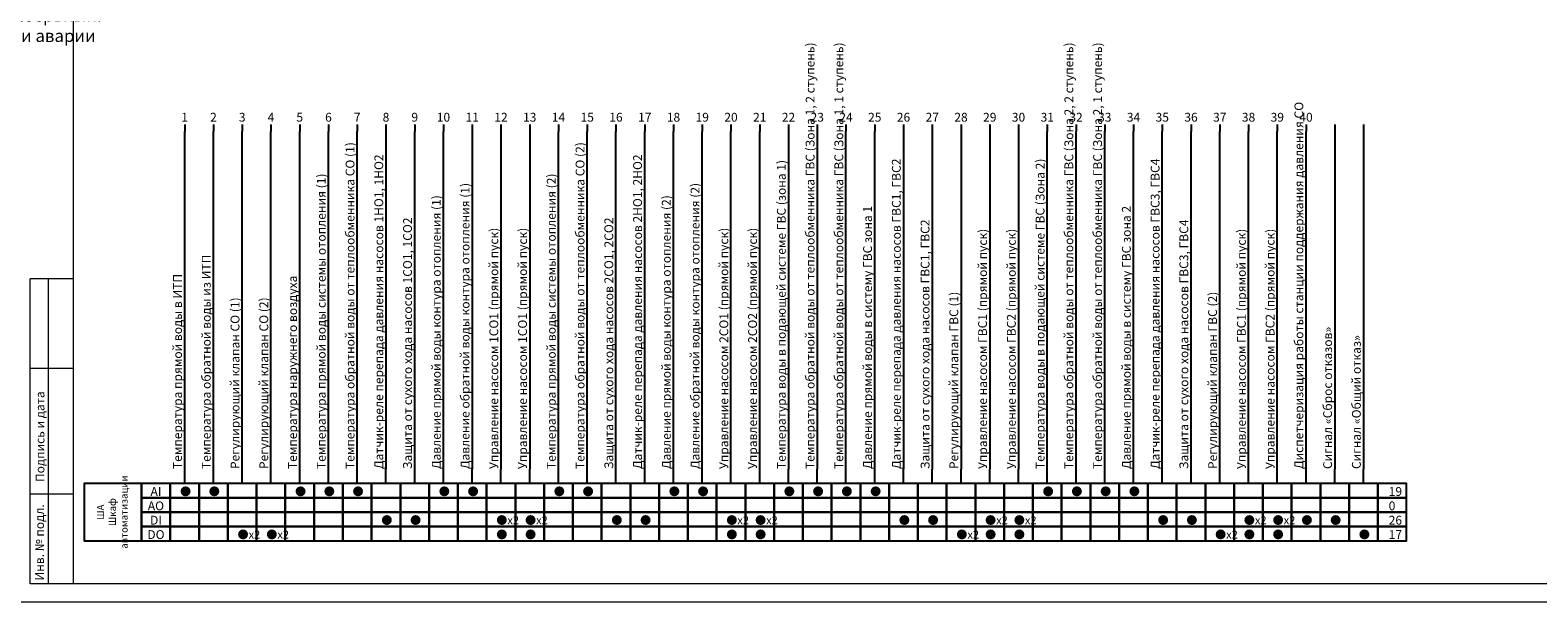
# Model space of a CAD drawing. Units: millimetres. Extents: x 0 to 10131, y 0 to 420.
# Drawn here: x 1268 to 1688, y 0 to 159 of the extents above; entities that cross this region are included whole.
import ezdxf
from ezdxf.enums import TextEntityAlignment as Align

# ---------------------------------------------------------------- set-up
doc = ezdxf.new("R2010")
doc.units = ezdxf.units.MM
doc.linetypes.add('EPL_DASH', pattern=[1, 0.5, -0.5])
for name, color, linetype, lineweight in [('EPLAN100', 7, 'Continuous', 50), ('EPLAN102', 7, 'Continuous', 25), ('EPLAN108', 5, 'Continuous', 35), ('EPLAN300', 5, 'Continuous', 25), ('EPLAN302', 5, 'Continuous', 25), ('EPLAN305', 5, 'EPL_DASH', 25), ('EPLAN311', 1, 'Continuous', 25), ('EPLAN420', 7, 'Continuous', 35), ('EPLAN422', 7, 'Continuous', 35)]:
    doc.layers.add(name, color=color, linetype=linetype, lineweight=lineweight)
doc.styles.add('GOST type A', font='GOST_A.TTF')
doc.styles.add('Tahoma', font='tahoma.ttf')

msp = doc.modelspace()

# ---------------------------------------------------------------- linework, layer by layer
at = {"linetype": 'Continuous', "lineweight": 20, "ltscale": 4}
for p, q in [((1280, 415), (1280, 5)), ((1268, 5), (1268, 90)), ((1280, 90), (1268, 90)), ((1273, 90), (1273, 5)), ((1280, 65), (1268, 65)), ((1280, 30), (1268, 30)), ((1280, 5), (1268, 5)), ((2096, 5), (1280, 5))]:
    msp.add_line(p, q, dxfattribs=at)
at = {"linetype": 'Continuous', "lineweight": 0, "ltscale": 4}
msp.add_lwpolyline([(1260, 0), (2151, 0), (2151, 420), (1260, 420)], close=True, dxfattribs=at)
at = {"layer": 'EPLAN100', "linetype": 'Continuous', "lineweight": 25, "ltscale": 4}
for points in [[(1299, 29), (1307, 29), (1307, 33), (1299, 33)], [(1307, 29), (1315, 29), (1315, 33), (1307, 33)], [(1315, 29), (1323, 29), (1323, 33), (1315, 33)], [(1323, 29), (1331, 29), (1331, 33), (1323, 33)], [(1331, 29), (1339, 29), (1339, 33), (1331, 33)], [(1339, 29), (1347, 29), (1347, 33), (1339, 33)], [(1347, 29), (1355, 29), (1355, 33), (1347, 33)], [(1355, 29), (1363, 29), (1363, 33), (1355, 33)], [(1363, 29), (1371, 29), (1371, 33), (1363, 33)], [(1371, 29), (1379, 29), (1379, 33), (1371, 33)], [(1379, 29), (1387, 29), (1387, 33), (1379, 33)], [(1387, 29), (1395, 29), (1395, 33), (1387, 33)], [(1395, 29), (1403, 29), (1403, 33), (1395, 33)], [(1403, 29), (1411, 29), (1411, 33), (1403, 33)], [(1411, 29), (1419, 29), (1419, 33), (1411, 33)], [(1419, 29), (1427, 29), (1427, 33), (1419, 33)], [(1427, 29), (1435, 29), (1435, 33), (1427, 33)], [(1435, 29), (1443, 29), (1443, 33), (1435, 33)], [(1443, 29), (1451, 29), (1451, 33), (1443, 33)], [(1451, 29), (1459, 29), (1459, 33), (1451, 33)], [(1459, 29), (1467, 29), (1467, 33), (1459, 33)], [(1467, 29), (1475, 29), (1475, 33), (1467, 33)], [(1475, 29), (1483, 29), (1483, 33), (1475, 33)], [(1483, 29), (1491, 29), (1491, 33), (1483, 33)], [(1491, 29), (1499, 29), (1499, 33), (1491, 33)], [(1499, 29), (1507, 29), (1507, 33), (1499, 33)], [(1507, 29), (1515, 29), (1515, 33), (1507, 33)], [(1515, 29), (1523, 29), (1523, 33), (1515, 33)], [(1523, 29), (1531, 29), (1531, 33), (1523, 33)], [(1531, 29), (1539, 29), (1539, 33), (1531, 33)], [(1539, 29), (1547, 29), (1547, 33), (1539, 33)], [(1547, 29), (1555, 29), (1555, 33), (1547, 33)], [(1555, 29), (1563, 29), (1563, 33), (1555, 33)], [(1563, 29), (1571, 29), (1571, 33), (1563, 33)], [(1571, 29), (1579, 29), (1579, 33), (1571, 33)], [(1579, 29), (1587, 29), (1587, 33), (1579, 33)], [(1587, 29), (1595, 29), (1595, 33), (1587, 33)], [(1595, 29), (1603, 29), (1603, 33), (1595, 33)], [(1603, 29), (1611, 29), (1611, 33), (1603, 33)], [(1611, 29), (1619, 29), (1619, 33), (1611, 33)], [(1619, 29), (1627, 29), (1627, 33), (1619, 33)], [(1627, 29), (1635, 29), (1635, 33), (1627, 33)], [(1635, 29), (1643, 29), (1643, 33), (1635, 33)], [(1643, 29), (1651, 29), (1651, 33), (1643, 33)], [(1299, 25), (1307, 25), (1307, 29), (1299, 29)], [(1307, 25), (1315, 25), (1315, 29), (1307, 29)], [(1315, 25), (1323, 25), (1323, 29), (1315, 29)], [(1323, 25), (1331, 25), (1331, 29), (1323, 29)], [(1331, 25), (1339, 25), (1339, 29), (1331, 29)], [(1339, 25), (1347, 25), (1347, 29), (1339, 29)], [(1347, 25), (1355, 25), (1355, 29), (1347, 29)], [(1355, 25), (1363, 25), (1363, 29), (1355, 29)], [(1363, 25), (1371, 25), (1371, 29), (1363, 29)], [(1371, 25), (1379, 25), (1379, 29), (1371, 29)], [(1379, 25), (1387, 25), (1387, 29), (1379, 29)], [(1387, 25), (1395, 25), (1395, 29), (1387, 29)], [(1395, 25), (1403, 25), (1403, 29), (1395, 29)], [(1403, 25), (1411, 25), (1411, 29), (1403, 29)], [(1411, 25), (1419, 25), (1419, 29), (1411, 29)], [(1419, 25), (1427, 25), (1427, 29), (1419, 29)], [(1427, 25), (1435, 25), (1435, 29), (1427, 29)], [(1435, 25), (1443, 25), (1443, 29), (1435, 29)], [(1443, 25), (1451, 25), (1451, 29), (1443, 29)], [(1451, 25), (1459, 25), (1459, 29), (1451, 29)], [(1459, 25), (1467, 25), (1467, 29), (1459, 29)], [(1467, 25), (1475, 25), (1475, 29), (1467, 29)], [(1475, 25), (1483, 25), (1483, 29), (1475, 29)], [(1483, 25), (1491, 25), (1491, 29), (1483, 29)], [(1491, 25), (1499, 25), (1499, 29), (1491, 29)], [(1499, 25), (1507, 25), (1507, 29), (1499, 29)], [(1507, 25), (1515, 25), (1515, 29), (1507, 29)], [(1515, 25), (1523, 25), (1523, 29), (1515, 29)], [(1523, 25), (1531, 25), (1531, 29), (1523, 29)], [(1531, 25), (1539, 25), (1539, 29), (1531, 29)], [(1539, 25), (1547, 25), (1547, 29), (1539, 29)], [(1547, 25), (1555, 25), (1555, 29), (1547, 29)], [(1555, 25), (1563, 25), (1563, 29), (1555, 29)], [(1563, 25), (1571, 25), (1571, 29), (1563, 29)], [(1571, 25), (1579, 25), (1579, 29), (1571, 29)], [(1579, 25), (1587, 25), (1587, 29), (1579, 29)], [(1587, 25), (1595, 25), (1595, 29), (1587, 29)], [(1595, 25), (1603, 25), (1603, 29), (1595, 29)], [(1603, 25), (1611, 25), (1611, 29), (1603, 29)], [(1611, 25), (1619, 25), (1619, 29), (1611, 29)], [(1619, 25), (1627, 25), (1627, 29), (1619, 29)], [(1627, 25), (1635, 25), (1635, 29), (1627, 29)], [(1635, 25), (1643, 25), (1643, 29), (1635, 29)], [(1643, 25), (1651, 25), (1651, 29), (1643, 29)], [(1299, 21), (1307, 21), (1307, 25), (1299, 25)], [(1299, 17), (1307, 17), (1307, 21), (1299, 21)], [(1307, 21), (1315, 21), (1315, 25), (1307, 25)], [(1307, 17), (1315, 17), (1315, 21), (1307, 21)], [(1315, 21), (1323, 21), (1323, 25), (1315, 25)], [(1315, 17), (1323, 17), (1323, 21), (1315, 21)], [(1323, 21), (1331, 21), (1331, 25), (1323, 25)], [(1323, 17), (1331, 17), (1331, 21), (1323, 21)], [(1331, 21), (1339, 21), (1339, 25), (1331, 25)], [(1331, 17), (1339, 17), (1339, 21), (1331, 21)], [(1339, 21), (1347, 21), (1347, 25), (1339, 25)], [(1339, 17), (1347, 17), (1347, 21), (1339, 21)], [(1347, 21), (1355, 21), (1355, 25), (1347, 25)], [(1347, 17), (1355, 17), (1355, 21), (1347, 21)], [(1355, 21), (1363, 21), (1363, 25), (1355, 25)], [(1355, 17), (1363, 17), (1363, 21), (1355, 21)], [(1363, 21), (1371, 21), (1371, 25), (1363, 25)], [(1363, 17), (1371, 17), (1371, 21), (1363, 21)], [(1371, 21), (1379, 21), (1379, 25), (1371, 25)], [(1371, 17), (1379, 17), (1379, 21), (1371, 21)], [(1379, 21), (1387, 21), (1387, 25), (1379, 25)], [(1379, 17), (1387, 17), (1387, 21), (1379, 21)], [(1387, 21), (1395, 21), (1395, 25), (1387, 25)], [(1387, 17), (1395, 17), (1395, 21), (1387, 21)], [(1395, 21), (1403, 21), (1403, 25), (1395, 25)], [(1395, 17), (1403, 17), (1403, 21), (1395, 21)], [(1403, 21), (1411, 21), (1411, 25), (1403, 25)], [(1403, 17), (1411, 17), (1411, 21), (1403, 21)], [(1411, 21), (1419, 21), (1419, 25), (1411, 25)], [(1411, 17), (1419, 17), (1419, 21), (1411, 21)], [(1419, 21), (1427, 21), (1427, 25), (1419, 25)], [(1419, 17), (1427, 17), (1427, 21), (1419, 21)], [(1427, 21), (1435, 21), (1435, 25), (1427, 25)], [(1427, 17), (1435, 17), (1435, 21), (1427, 21)], [(1435, 21), (1443, 21), (1443, 25), (1435, 25)], [(1435, 17), (1443, 17), (1443, 21), (1435, 21)], [(1443, 21), (1451, 21), (1451, 25), (1443, 25)], [(1443, 17), (1451, 17), (1451, 21), (1443, 21)], [(1451, 21), (1459, 21), (1459, 25), (1451, 25)], [(1451, 17), (1459, 17), (1459, 21), (1451, 21)], [(1459, 21), (1467, 21), (1467, 25), (1459, 25)], [(1459, 17), (1467, 17), (1467, 21), (1459, 21)], [(1467, 21), (1475, 21), (1475, 25), (1467, 25)], [(1467, 17), (1475, 17), (1475, 21), (1467, 21)], [(1475, 21), (1483, 21), (1483, 25), (1475, 25)], [(1475, 17), (1483, 17), (1483, 21), (1475, 21)], [(1483, 21), (1491, 21), (1491, 25), (1483, 25)], [(1483, 17), (1491, 17), (1491, 21), (1483, 21)], [(1491, 21), (1499, 21), (1499, 25), (1491, 25)], [(1491, 17), (1499, 17), (1499, 21), (1491, 21)], [(1499, 21), (1507, 21), (1507, 25), (1499, 25)], [(1499, 17), (1507, 17), (1507, 21), (1499, 21)], [(1507, 21), (1515, 21), (1515, 25), (1507, 25)], [(1507, 17), (1515, 17), (1515, 21), (1507, 21)], [(1515, 21), (1523, 21), (1523, 25), (1515, 25)], [(1515, 17), (1523, 17), (1523, 21), (1515, 21)], [(1523, 21), (1531, 21), (1531, 25), (1523, 25)], [(1523, 17), (1531, 17), (1531, 21), (1523, 21)], [(1531, 21), (1539, 21), (1539, 25), (1531, 25)], [(1531, 17), (1539, 17), (1539, 21), (1531, 21)], [(1539, 21), (1547, 21), (1547, 25), (1539, 25)], [(1539, 17), (1547, 17), (1547, 21), (1539, 21)], [(1547, 21), (1555, 21), (1555, 25), (1547, 25)], [(1547, 17), (1555, 17), (1555, 21), (1547, 21)], [(1555, 21), (1563, 21), (1563, 25), (1555, 25)], [(1555, 17), (1563, 17), (1563, 21), (1555, 21)], [(1563, 21), (1571, 21), (1571, 25), (1563, 25)], [(1563, 17), (1571, 17), (1571, 21), (1563, 21)], [(1571, 21), (1579, 21), (1579, 25), (1571, 25)], [(1571, 17), (1579, 17), (1579, 21), (1571, 21)], [(1579, 21), (1587, 21), (1587, 25), (1579, 25)], [(1579, 17), (1587, 17), (1587, 21), (1579, 21)], [(1587, 21), (1595, 21), (1595, 25), (1587, 25)], [(1587, 17), (1595, 17), (1595, 21), (1587, 21)], [(1595, 21), (1603, 21), (1603, 25), (1595, 25)], [(1595, 17), (1603, 17), (1603, 21), (1595, 21)], [(1603, 21), (1611, 21), (1611, 25), (1603, 25)], [(1603, 17), (1611, 17), (1611, 21), (1603, 21)], [(1611, 21), (1619, 21), (1619, 25), (1611, 25)], [(1611, 17), (1619, 17), (1619, 21), (1611, 21)], [(1619, 21), (1627, 21), (1627, 25), (1619, 25)], [(1619, 17), (1627, 17), (1627, 21), (1619, 21)], [(1627, 21), (1635, 21), (1635, 25), (1627, 25)], [(1627, 17), (1635, 17), (1635, 21), (1627, 21)], [(1635, 21), (1643, 21), (1643, 25), (1635, 25)], [(1635, 17), (1643, 17), (1643, 21), (1635, 21)], [(1643, 21), (1651, 21), (1651, 25), (1643, 25)], [(1643, 17), (1651, 17), (1651, 21), (1643, 21)]]:
    msp.add_lwpolyline(points, close=True, dxfattribs=at)
at = {"layer": 'EPLAN102', "linetype": 'Continuous', "lineweight": 25, "ltscale": 4}
for points in [[(1299, 29), (1307, 29), (1307, 33), (1299, 33)], [(1299, 25), (1307, 25), (1307, 29), (1299, 29)], [(1299, 21), (1307, 21), (1307, 25), (1299, 25)], [(1299, 17), (1307, 17), (1307, 21), (1299, 21)]]:
    msp.add_lwpolyline(points, close=True, dxfattribs=at)
at = {"layer": 'EPLAN300', "linetype": 'Continuous', "lineweight": 25, "ltscale": 4}
for p, q in [((1311, 133), (1311, 131)), ((1319, 133), (1319, 131)), ((1327, 133), (1327, 131)), ((1335, 133), (1335, 131)), ((1343, 133), (1343, 131)), ((1351, 133), (1351, 131)), ((1359, 133), (1359, 131)), ((1367, 133), (1367, 131)), ((1375, 133), (1375, 131)), ((1383, 133), (1383, 131)), ((1391, 133), (1391, 131)), ((1399, 133), (1399, 131)), ((1407, 133), (1407, 131)), ((1415, 133), (1415, 131)), ((1423, 133), (1423, 131)), ((1431, 133), (1431, 131)), ((1439, 133), (1439, 131)), ((1447, 133), (1447, 131)), ((1455, 133), (1455, 131)), ((1463, 133), (1463, 131)), ((1471, 133), (1471, 131)), ((1479, 133), (1479, 131)), ((1487, 133), (1487, 131)), ((1495, 133), (1495, 131)), ((1503, 133), (1503, 131)), ((1511, 133), (1511, 131)), ((1519, 133), (1519, 131)), ((1527, 133), (1527, 131)), ((1535, 133), (1535, 131)), ((1543, 133), (1543, 131)), ((1551, 133), (1551, 131)), ((1559, 133), (1559, 131)), ((1567, 133), (1567, 131)), ((1575, 133), (1575, 131)), ((1583, 133), (1583, 131)), ((1591, 133), (1591, 131)), ((1599, 133), (1599, 131)), ((1607, 133), (1607, 131)), ((1615, 133), (1615, 131)), ((1623, 133), (1623, 131)), ((1631, 133), (1631, 131)), ((1639, 133), (1639, 131))]:
    msp.add_line(p, q, dxfattribs=at)
msp.add_lwpolyline([(1299, 17), (1299, 33), (1283, 33), (1283, 17)], close=True, dxfattribs=at)
at = {"layer": 'EPLAN302', "linetype": 'Continuous', "lineweight": 25, "ltscale": 4}
for p, q in [((1311, 33), (1311, 37)), ((1319, 33), (1319, 37)), ((1327, 33), (1327, 37)), ((1335, 33), (1335, 37)), ((1343, 33), (1343, 37)), ((1351, 33), (1351, 37)), ((1359, 33), (1359, 37)), ((1367, 33), (1367, 37)), ((1375, 33), (1375, 37)), ((1383, 33), (1383, 37)), ((1391, 33), (1391, 37)), ((1399, 33), (1399, 37)), ((1407, 33), (1407, 37)), ((1415, 33), (1415, 37)), ((1423, 33), (1423, 37)), ((1431, 33), (1431, 37)), ((1439, 33), (1439, 37)), ((1447, 33), (1447, 37)), ((1455, 33), (1455, 37)), ((1463, 33), (1463, 37)), ((1471, 33), (1471, 37)), ((1479, 33), (1479, 37)), ((1487, 33), (1487, 37)), ((1495, 33), (1495, 37)), ((1503, 33), (1503, 37)), ((1511, 33), (1511, 37)), ((1519, 33), (1519, 37)), ((1527, 33), (1527, 37)), ((1535, 33), (1535, 37)), ((1543, 33), (1543, 37)), ((1551, 33), (1551, 37)), ((1559, 33), (1559, 37)), ((1567, 33), (1567, 37)), ((1575, 33), (1575, 37)), ((1583, 33), (1583, 37)), ((1591, 33), (1591, 37)), ((1599, 33), (1599, 37)), ((1607, 33), (1607, 37)), ((1615, 33), (1615, 37)), ((1623, 33), (1623, 37)), ((1631, 33), (1631, 37)), ((1639, 33), (1639, 37))]:
    msp.add_line(p, q, dxfattribs=at)
at = {"layer": 'EPLAN305', "linetype": 'Continuous', "lineweight": 25, "ltscale": 4}
msp.add_lwpolyline([(1299, 17), (1651, 17), (1651, 33), (1299, 33)], close=True, dxfattribs=at)
at = {"layer": 'EPLAN311', "linetype": 'Continuous', "lineweight": 25, "ltscale": 4}
for p, q in [((1311, 37), (1311, 131)), ((1319, 37), (1319, 131)), ((1327, 37), (1327, 131)), ((1335, 37), (1335, 131)), ((1343, 37), (1343, 131)), ((1351, 37), (1351, 131)), ((1359, 37), (1359, 131)), ((1367, 131), (1367, 37)), ((1375, 37), (1375, 131)), ((1383, 37), (1383, 131)), ((1391, 131), (1391, 37)), ((1399, 131), (1399, 37)), ((1407, 131), (1407, 37)), ((1415, 37), (1415, 131)), ((1423, 37), (1423, 131)), ((1431, 37), (1431, 131)), ((1439, 37), (1439, 131)), ((1447, 37), (1447, 131)), ((1455, 37), (1455, 131)), ((1463, 37), (1463, 131)), ((1471, 37), (1471, 131)), ((1479, 131), (1479, 37)), ((1487, 131), (1487, 37)), ((1495, 37), (1495, 131)), ((1503, 37), (1503, 131)), ((1511, 131), (1511, 37)), ((1519, 131), (1519, 37)), ((1527, 131), (1527, 37)), ((1535, 131), (1535, 37)), ((1543, 131), (1543, 37)), ((1551, 37), (1551, 131)), ((1559, 37), (1559, 131)), ((1567, 37), (1567, 131)), ((1575, 37), (1575, 131)), ((1583, 37), (1583, 131)), ((1591, 37), (1591, 131)), ((1599, 37), (1599, 131)), ((1607, 37), (1607, 131)), ((1615, 37), (1615, 131)), ((1623, 37), (1623, 131)), ((1631, 131), (1631, 37)), ((1639, 131), (1639, 37))]:
    msp.add_line(p, q, dxfattribs=at)

# ---------------------------------------------------------------- texts
at = {"style": 'GOST type A'}
for s, p in [('Подпись и дата', (1271.97, 33.38)), ('Инв. № подл.', (1271.83, 5.94))]:
    msp.add_text(s, height=2.4562, rotation=90, dxfattribs=at).set_placement(p)
at = {"layer": 'EPLAN102', "style": 'GOST type A'}
for s, p in [('AI', (1303, 30.75)), ('AO', (1303, 26.75)), ('DI', (1303, 22.75)), ('DO', (1303, 18.75))]:
    msp.add_text(s, height=2.456, dxfattribs=at).set_placement(p, align=Align.MIDDLE_CENTER)
at = {"layer": 'EPLAN108', "insert": (1075.5, 268.3), "char_height": 3.4388, "attachment_point": 1, "style": 'GOST type A'}
msp.add_mtext('\\PАвтоматизации подлежат следующие инженерные системы теплового пункта:\\P- группа насосов системы отопления (контур 1);\\P- группа насосов системы отопления (контур 2);\\P- группа насосов системы ГВС (зона 1);\\P- группа насосов системы ГВС (зона 2);\\P- регулирующие клапана системы отопления;\\P- регулирующие клапана системы ГВС;\\P\\PСистема АТМ должна обеспечивать:\\P– регулирование воды подаваемой в систему отопления (СО) (контур 1 и контур 2),\\Pвоздействием на исполнительный механизм регулирующего клапана на сетевой воде перед\\Pтеплообменниками системы СО с коррекцией по температуре наружного воздуха и\\Pтемпературе обратной воды теплосети;\\P– поддержание давления в системе СО, воздействием на соленоидный клапан подпитки;\\P– регулирование воды подаваемой в систему горячего водоснабжения (ГВС) (зона 1 и зона 2),\\Pвоздействием на исполнительный механизм регулирующего клапана на сетевой воде перед\\Pтеплообменниками второй ступени системы ГВС;\\P– контроль работы циркуляционных насосов, работающие по схеме основной – резервный.\\PЗащита насосов от сухого хода. Автоматическое включение резервного насоса при аварии\\Pрабочего.\\P– Сигнализация аварийных режимов работы системы.\\P– Контроль значения температуры в трубопроводах теплового пункта.\\P– диспетчеризация работы станций поддержания давления', dxfattribs=at)
at = {"layer": 'EPLAN300', "insert": (1291.12, 25), "char_height": 1.965, "attachment_point": 5, "rotation": 90, "style": 'GOST type A'}
msp.add_mtext('ША\\PШкаф\\Pавтоматизации', dxfattribs=at)
at = {"layer": 'EPLAN420', "style": 'GOST type A'}
for s, p in [('Температура обратной воды от теплообменника ГВС (Зона 1, 2 ступень)', (1487, 37)), ('Температура обратной воды от теплообменника ГВС (Зона 1, 1 ступень)', (1495, 37)), ('Температура обратной воды от теплообменника ГВС (Зона 2, 2 ступень)', (1559, 37)), ('Температура обратной воды от теплообменника ГВС (Зона 2, 1 ступень)', (1567, 37)), ('Диспетчеризация работы станции поддержания давления СО', (1623, 37)), ('Температура обратной воды от теплообменника СО (1)', (1359, 37)), ('Температура обратной воды от теплообменника СО (2)', (1423, 37)), ('Датчик-реле перепада давления насосов 1НО1, 1НО2', (1367, 37)), ('Датчик-реле перепада давления насосов 2НО1, 2НО2', (1439, 37)), ('Температура воды в подающей системе ГВС (зона 1)', (1479, 37)), ('Датчик-реле перепада давления насосов ГВС1, ГВС2', (1511, 37)), ('Температура воды в подающей системе ГВС (Зона 2)', (1551, 37)), ('Датчик-реле перепада давления насосов ГВС3, ГВС4', (1583, 37)), ('Температура прямой воды системы отопления (1)', (1351, 37)), ('Температура прямой воды системы отопления (2)', (1415, 37)), ('Давление обратной воды контура отопления (1)', (1391, 37)), ('Давление обратной воды контура отопления (2)', (1455, 37)), ('Давление прямой воды контура отопления (1)', (1383, 37)), ('Давление прямой воды контура отопления (2)', (1447, 37)), ('Давление прямой воды в систему ГВС зона 1', (1503, 37)), ('Давление прямой воды в систему ГВС зона 2', (1575, 37)), ('Защита от сухого хода насосов 1СО1, 1СО2', (1375, 37)), ('Защита от сухого хода насосов 2СО1, 2СО2', (1431, 37)), ('Защита от сухого хода насосов ГВС1, ГВС2', (1519, 37)), ('Защита от сухого хода насосов ГВС3, ГВС4', (1591, 37)), ('Управление насосом 1СО1 (прямой пуск)', (1399, 37)), ('Управление насосом 1СО1 (прямой пуск)', (1407, 37)), ('Управление насосом 2СО1 (прямой пуск)', (1463, 37)), ('Управление насосом 2СО2 (прямой пуск)', (1471, 37)), ('Управление насосом ГВС1 (прямой пуск)', (1535, 37)), ('Управление насосом ГВС2 (прямой пуск)', (1543, 37)), ('Управление насосом ГВС1 (прямой пуск)', (1607, 37)), ('Управление насосом ГВС2 (прямой пуск)', (1615, 37)), ('Температура обратной воды из ИТП', (1319, 37)), ('Температура прямой воды в ИТП', (1311, 37)), ('Температура наружнего воздуха', (1343, 37)), ('Регулирующий клапан СО (1)', (1327, 37)), ('Регулирующий клапан СО (2)', (1335, 37)), ('Регулирующий клапан ГВС (1)', (1527, 37)), ('Регулирующий клапан ГВС (2)', (1599, 37)), ('Сигнал «Сброс отказов»', (1631, 37)), ('Сигнал «Общий отказ»', (1639, 37))]:
    msp.add_text(s, height=2.4562, rotation=90, dxfattribs=at).set_placement(p, align=Align.BOTTOM_LEFT)
at = {"layer": 'EPLAN420'}
for s, height, style, p in [('●', 2.26, 'Tahoma', (1309.7, 30.75)), ('●', 2.26, 'Tahoma', (1317.7, 30.75)), ('●', 2.26, 'Tahoma', (1341.7, 30.75)), ('●', 2.26, 'Tahoma', (1349.7, 30.75)), ('●', 2.26, 'Tahoma', (1357.7, 30.75)), ('●', 2.26, 'Tahoma', (1381.7, 30.75)), ('●', 2.26, 'Tahoma', (1389.7, 30.75)), ('●', 2.26, 'Tahoma', (1413.7, 30.75)), ('●', 2.26, 'Tahoma', (1421.7, 30.75)), ('●', 2.26, 'Tahoma', (1445.7, 30.75)), ('●', 2.26, 'Tahoma', (1453.7, 30.75)), ('●', 2.26, 'Tahoma', (1477.7, 30.75)), ('●', 2.26, 'Tahoma', (1485.7, 30.75)), ('●', 2.26, 'Tahoma', (1493.7, 30.75)), ('●', 2.26, 'Tahoma', (1501.7, 30.75)), ('●', 2.26, 'Tahoma', (1549.7, 30.75)), ('●', 2.26, 'Tahoma', (1557.7, 30.75)), ('●', 2.26, 'Tahoma', (1565.7, 30.75)), ('●', 2.26, 'Tahoma', (1573.7, 30.75)), ('19', 2.456, 'GOST type A', (1646, 30.75)), ('0', 2.46, 'GOST type A', (1646, 26.75)), ('●', 2.26, 'Tahoma', (1365.7, 22.75)), ('●', 2.26, 'Tahoma', (1373.7, 22.75)), ('●x2', 2.257, 'Tahoma', (1397.7, 22.75)), ('●x2', 2.257, 'Tahoma', (1405.7, 22.75)), ('●', 2.26, 'Tahoma', (1429.7, 22.75)), ('●', 2.26, 'Tahoma', (1437.7, 22.75)), ('●x2', 2.257, 'Tahoma', (1461.7, 22.75)), ('●x2', 2.257, 'Tahoma', (1469.7, 22.75)), ('●', 2.26, 'Tahoma', (1509.7, 22.75)), ('●', 2.26, 'Tahoma', (1517.7, 22.75)), ('●x2', 2.257, 'Tahoma', (1533.7, 22.75)), ('●x2', 2.257, 'Tahoma', (1541.7, 22.75)), ('●', 2.26, 'Tahoma', (1581.7, 22.75)), ('●', 2.26, 'Tahoma', (1589.7, 22.75)), ('●x2', 2.257, 'Tahoma', (1605.7, 22.75)), ('●x2', 2.257, 'Tahoma', (1613.7, 22.75)), ('●', 2.26, 'Tahoma', (1621.7, 22.75)), ('●', 2.26, 'Tahoma', (1629.7, 22.75)), ('26', 2.456, 'GOST type A', (1646, 22.75)), ('●x2', 2.257, 'Tahoma', (1325.7, 18.75)), ('●x2', 2.257, 'Tahoma', (1333.7, 18.75)), ('●', 2.26, 'Tahoma', (1397.7, 18.75)), ('●', 2.26, 'Tahoma', (1405.7, 18.75)), ('●', 2.26, 'Tahoma', (1461.7, 18.75)), ('●', 2.26, 'Tahoma', (1469.7, 18.75)), ('●x2', 2.257, 'Tahoma', (1525.7, 18.75)), ('●', 2.26, 'Tahoma', (1533.7, 18.75)), ('●', 2.26, 'Tahoma', (1541.7, 18.75)), ('●x2', 2.257, 'Tahoma', (1597.7, 18.75)), ('●', 2.26, 'Tahoma', (1605.7, 18.75)), ('●', 2.26, 'Tahoma', (1613.7, 18.75)), ('●', 2.26, 'Tahoma', (1637.7, 18.75)), ('17', 2.456, 'GOST type A', (1646, 18.75))]:
    msp.add_text(s, height=height, dxfattribs=dict(at, style=style)).set_placement(p, align=Align.MIDDLE_LEFT)
at = {"layer": 'EPLAN422', "style": 'GOST type A'}
for s, height, p in [('1', 2.46, (1311, 133)), ('2', 2.46, (1319, 133)), ('3', 2.46, (1327, 133)), ('4', 2.46, (1335, 133)), ('5', 2.46, (1343, 133)), ('6', 2.46, (1351, 133)), ('7', 2.46, (1359, 133)), ('8', 2.46, (1367, 133)), ('9', 2.46, (1375, 133)), ('10', 2.456, (1383, 133)), ('11', 2.456, (1391, 133)), ('12', 2.456, (1399, 133)), ('13', 2.456, (1407, 133)), ('14', 2.456, (1415, 133)), ('15', 2.456, (1423, 133)), ('16', 2.456, (1431, 133)), ('17', 2.456, (1439, 133)), ('18', 2.456, (1447, 133)), ('19', 2.456, (1455, 133)), ('20', 2.456, (1463, 133)), ('21', 2.456, (1471, 133)), ('22', 2.456, (1479, 133)), ('23', 2.456, (1487, 133)), ('24', 2.456, (1495, 133)), ('25', 2.456, (1503, 133)), ('26', 2.456, (1511, 133)), ('27', 2.456, (1519, 133)), ('28', 2.456, (1527, 133)), ('29', 2.456, (1535, 133)), ('30', 2.456, (1543, 133)), ('31', 2.456, (1551, 133)), ('32', 2.456, (1559, 133)), ('33', 2.456, (1567, 133)), ('34', 2.456, (1575, 133)), ('35', 2.456, (1583, 133)), ('36', 2.456, (1591, 133)), ('37', 2.456, (1599, 133)), ('38', 2.456, (1607, 133)), ('39', 2.456, (1615, 133)), ('40', 2.456, (1623, 133))]:
    msp.add_text(s, height=height, dxfattribs=at).set_placement(p, align=Align.BOTTOM_CENTER)

doc.saveas('drawing.dxf')
